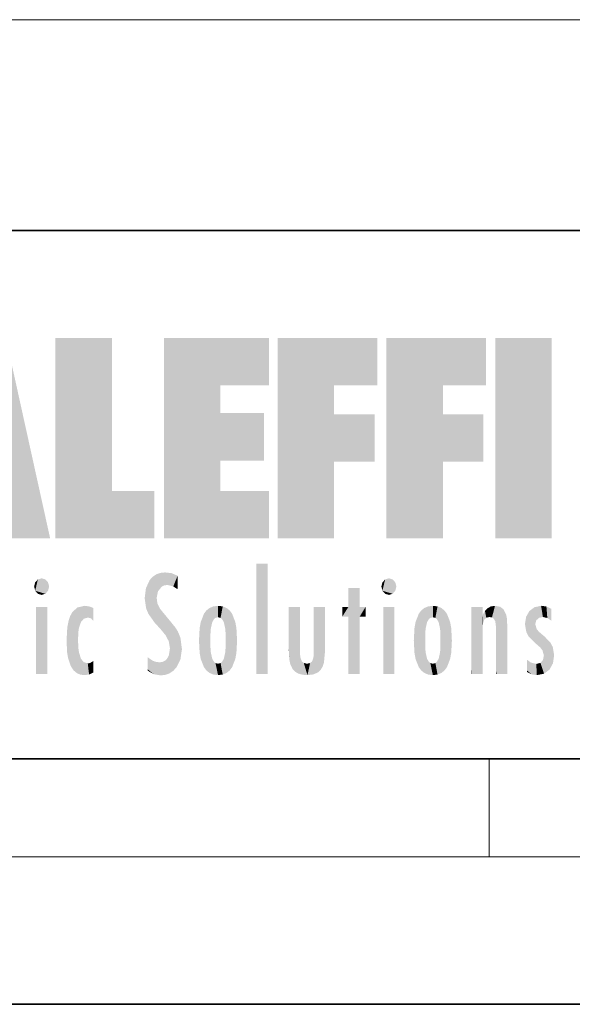
# Model space of a CAD drawing. Extents: x 0 to 210, y 0 to 297.
# Drawn here: x 46 to 68, y 0 to 40 of the extents above; entities that cross this region are included whole.
import ezdxf

# ---------------------------------------------------------------- set-up
doc = ezdxf.new("R2010")
doc.units = 0

msp = doc.modelspace()

# ---------------------------------------------------------------- linework, layer by layer
at = {"color": 7, "lineweight": 13}
for p, q in [((37.325233, 40.088707), (142.351624, 40.088707)), ((65, 6), (65, 10)), ((204, 6), (16, 6))]:
    msp.add_line(p, q, dxfattribs=at)
at = {"color": 7, "lineweight": 35}
for p, q in [((20, 31.5), (200, 31.5)), ((20, 10), (200, 10)), ((20, 10), (200, 10)), ((0, 0), (210, 0))]:
    msp.add_line(p, q, dxfattribs=at)
at = {"color": 114, "lineweight": 5}
for points in [[(45.329048, 27.134508), (44.75444, 18.967134), (47.131531, 18.967134)], [(47.345814, 27.134508), (49.643982, 27.134508), (47.345814, 18.967134), (49.643982, 20.895159)], [(54.061863, 25.206451), (51.76366, 18.967134), (56.033119, 27.134508), (51.76366, 27.134508)], [(54.061863, 25.206451), (56.033119, 27.134508), (56.033119, 25.206451)], [(58.68914, 25.206451), (56.3909, 18.967134), (60.446365, 27.134508), (56.3909, 27.134508)], [(58.68914, 25.206451), (60.446365, 27.134508), (60.446365, 25.206451)], [(63.11832, 25.206451), (60.820118, 18.967134), (64.875587, 27.134508), (60.820118, 27.134508)], [(63.11832, 25.206451), (64.875587, 27.134508), (64.875587, 25.206451)], [(67.547539, 18.967134), (65.249336, 18.967134), (67.547539, 27.134508), (65.249336, 27.134508)], [(67.547539, 18.967134), (67.547539, 27.134508), (67.547539, 18.967134)], [(54.061863, 20.895159), (51.76366, 18.967134), (54.061863, 24.068939), (54.061863, 25.206451)], [(56.3909, 18.967134), (58.68914, 25.206451), (58.68914, 18.967134), (58.68914, 24.025667)], [(60.820118, 18.967134), (63.11832, 25.206451), (63.11832, 18.967134), (63.11832, 24.025667)], [(54.061863, 20.895159), (54.061863, 24.068939), (54.061863, 22.140915)], [(54.061863, 22.140915), (54.061863, 24.068939), (55.830498, 22.140915), (55.830498, 24.068939)], [(58.68914, 18.967134), (58.68914, 24.025667), (58.68914, 22.09761), (60.333778, 24.025667)], [(58.68914, 22.09761), (60.333778, 24.025667), (60.333778, 22.09761)], [(63.11832, 18.967134), (63.11832, 24.025667), (63.11832, 22.09761), (64.762993, 24.025667)], [(63.11832, 22.09761), (64.762993, 24.025667), (64.762993, 22.09761)], [(47.345814, 18.967134), (49.643982, 20.895159), (51.367542, 18.967134), (51.367542, 20.895159)], [(54.061863, 20.895159), (56.033119, 20.895159), (51.76366, 18.967134), (56.033119, 18.967134)], [(55.982269, 17.941181), (55.982269, 13.445845), (55.524078, 17.941181), (55.524078, 13.445845)], [(55.982269, 17.941181), (55.524078, 17.941181), (55.982269, 17.941181)], [(46.52063, 16.836887), (46.630585, 17.299248), (46.47892, 17.009604), (46.52063, 17.178501)], [(46.52063, 16.836887), (46.935844, 17.299248), (46.630585, 17.299248), (46.786037, 17.345379)], [(46.52063, 16.836887), (47.088223, 17.009604), (46.935844, 17.299248), (47.045609, 17.178501)], [(51.035496, 16.129967), (51.125671, 15.906108), (51.029781, 16.943932), (51.183865, 17.276356)], [(51.383324, 15.538221), (51.305305, 17.409313), (51.125671, 15.906108), (51.183865, 17.276356)], [(51.383324, 15.538221), (51.465965, 16.549204), (51.305305, 17.409313), (51.45496, 17.50802)], [(51.616768, 17.564173), (51.45496, 17.50802), (51.518856, 16.810593), (51.465965, 16.549204)], [(51.616768, 17.564173), (51.518856, 16.810593), (51.802334, 17.583727), (51.668148, 17.000961)], [(51.668148, 17.000961), (51.774544, 17.055223), (51.802334, 17.583727), (51.899761, 17.074581)], [(51.802334, 17.583727), (51.899761, 17.074581), (52.071606, 17.554585), (52.143757, 17.015884)], [(52.071606, 17.554585), (52.143757, 17.015884), (52.319027, 17.448257)], [(52.318787, 17.42164), (52.319027, 17.448257), (52.31464, 16.95821), (52.143757, 17.015884)], [(52.318787, 17.42164), (52.31464, 16.95821), (52.318409, 17.379187), (52.317303, 17.255701)], [(60.654972, 16.836887), (60.764919, 17.299248), (60.613266, 17.009604), (60.654972, 17.178501)], [(60.654972, 16.836887), (61.070175, 17.299248), (60.764919, 17.299248), (60.920345, 17.345379)], [(60.654972, 16.836887), (61.222565, 17.009604), (61.070175, 17.299248), (61.179951, 17.178501)], [(46.52063, 16.836887), (46.935844, 16.714718), (47.088223, 17.009604), (47.045609, 16.836887)], [(51.035496, 16.129967), (51.029781, 16.943932), (50.978523, 16.538387)], [(52.31464, 16.95821), (52.143757, 17.015884), (52.314133, 16.901283)], [(59.727604, 16.955366), (59.269413, 15.780146), (59.269413, 16.180971), (59.020763, 15.780146)], [(59.727604, 13.445845), (59.269413, 13.445845), (59.727604, 16.955366), (59.269413, 15.780146)], [(59.727604, 16.955366), (59.269413, 16.180971), (59.269413, 16.955366)], [(59.727604, 16.180971), (59.727604, 13.445845), (59.727604, 16.955366)], [(60.654972, 16.836887), (61.070175, 16.714718), (61.222565, 17.009604), (61.179951, 16.836887)], [(46.52063, 16.836887), (46.630585, 16.714718), (46.935844, 16.714718), (46.786037, 16.668377)], [(51.624012, 15.276784), (51.497654, 16.312929), (51.383324, 15.538221), (51.465965, 16.549204)], [(60.654972, 16.836887), (60.764919, 16.714718), (61.070175, 16.714718), (60.920345, 16.668377)], [(47.01022, 16.180971), (47.01022, 13.445845), (46.552029, 16.180971), (46.552029, 13.445845)], [(47.01022, 16.180971), (46.552029, 16.180971), (47.01022, 16.180971)], [(48.223244, 13.480231), (48.241783, 16.157082), (48.08292, 13.598426), (48.040989, 15.977351)], [(48.278358, 14.513562), (48.266281, 14.837784), (48.223244, 13.480231), (48.241783, 16.157082)], [(48.241783, 16.157082), (48.305008, 15.335792), (48.529503, 16.224279), (48.39048, 15.574364)], [(48.266281, 14.837784), (48.278614, 15.157824), (48.241783, 16.157082), (48.305008, 15.335792)], [(48.39048, 15.574364), (48.50378, 15.698711), (48.529503, 16.224279), (48.670826, 15.747692)], [(48.529503, 16.224279), (48.670826, 15.747692), (48.717785, 16.202604), (48.798206, 15.7111)], [(48.895084, 16.132219), (48.717785, 16.202604), (48.885296, 15.617664), (48.798206, 15.7111)], [(48.895084, 16.132219), (48.885296, 15.617664), (48.895084, 15.671221), (48.895084, 15.617664)], [(48.895084, 16.132219), (48.895084, 15.671221), (48.895084, 16.06724), (48.895084, 15.951075)], [(51.624012, 15.276784), (51.620495, 16.083231), (51.497654, 16.312929), (51.60247, 16.105103)], [(51.64925, 16.048342), (51.620495, 16.083231), (51.838448, 15.014742), (51.624012, 15.276784)], [(51.64925, 16.048342), (51.838448, 15.014742), (51.732891, 15.946861)], [(53.616985, 16.135637), (53.616905, 13.49161), (53.49073, 16.034004), (53.490635, 13.593486)], [(53.616985, 16.135637), (53.656986, 14.521411), (53.616905, 13.49161), (53.669643, 14.334299)], [(53.773739, 16.201099), (53.669643, 15.291933), (53.616985, 16.135637)], [(53.669643, 15.291933), (53.656986, 15.102102), (53.616985, 16.135637), (53.656986, 14.521411)], [(53.773739, 16.201099), (53.807068, 15.690707), (53.669643, 15.291933), (53.728615, 15.559515)], [(53.964222, 16.224279), (53.807068, 15.690707), (53.773739, 16.201099)], [(53.964222, 16.224279), (53.964211, 15.758511), (53.807068, 15.690707), (53.861244, 15.732952)], [(53.964222, 16.224279), (54.154808, 16.201073), (53.964211, 15.758511), (54.067173, 15.732952)], [(54.154808, 16.201073), (54.121353, 15.690707), (54.067173, 15.732952)], [(54.311626, 16.135538), (54.19981, 15.559515), (54.154808, 16.201073), (54.121353, 15.690707)], [(54.271465, 15.102102), (54.258797, 15.291933), (54.311626, 16.135538), (54.19981, 15.559515)], [(54.271465, 14.521411), (54.311626, 16.135538), (54.258797, 14.334299), (54.311546, 13.49161)], [(54.271465, 14.521411), (54.271332, 14.805297), (54.311626, 16.135538), (54.271465, 15.102102)], [(54.311546, 13.49161), (54.311626, 16.135538), (54.43782, 13.593486), (54.437916, 16.033798)], [(56.865845, 14.034844), (56.901367, 16.180971), (56.843502, 16.168652), (56.843502, 16.180971)], [(56.865845, 14.034844), (56.843502, 16.168652), (56.843502, 14.837082), (56.843502, 15.455974)], [(56.865845, 14.034844), (56.901131, 13.862751), (56.901367, 16.180971), (56.998001, 13.650277)], [(56.901367, 16.180971), (56.998001, 13.650277), (57.004807, 16.180971), (57.095737, 13.544848)], [(57.004807, 16.180971), (57.095737, 13.544848), (57.253998, 16.180971), (57.226295, 13.467102)], [(57.253998, 16.180971), (57.226295, 13.467102), (57.303623, 14.235115), (57.394173, 13.419009)], [(57.301693, 16.180971), (57.253998, 16.180971), (57.301693, 14.481573), (57.301693, 14.469444)], [(57.253998, 16.180971), (57.303623, 14.235115), (57.301693, 14.469444)], [(57.301693, 16.180971), (57.301693, 14.481573), (57.301693, 15.792457), (57.301693, 15.18318)], [(57.301693, 16.180971), (57.301693, 15.792457), (57.301693, 16.13032), (57.301693, 16.026585)], [(58.037521, 13.518874), (57.976162, 16.180971), (57.857346, 16.180971), (57.905037, 16.180971)], [(58.037521, 13.518874), (57.857346, 16.180971), (57.857346, 15.167436), (57.857346, 16.161892)], [(58.293201, 16.180971), (57.976162, 16.180971), (58.140209, 13.616351), (58.037521, 13.518874)], [(58.293201, 16.180971), (58.140209, 13.616351), (58.274265, 13.910431), (58.216328, 13.74018)], [(58.293201, 16.180971), (58.274265, 13.910431), (58.315502, 14.33408)], [(58.315502, 16.180971), (58.293201, 16.180971), (58.315502, 14.347165), (58.315502, 14.33408)], [(58.315502, 16.180971), (58.315502, 14.347165), (58.315502, 15.761732), (58.315502, 15.104263)], [(58.315502, 16.180971), (58.315502, 15.761732), (58.315502, 16.126316), (58.315502, 16.014378)], [(59.269413, 16.180971), (59.020763, 15.780146), (59.020763, 16.180971)], [(59.727604, 16.180971), (59.971287, 16.180971), (59.727604, 13.445845), (59.727604, 15.780146)], [(59.727604, 15.780146), (59.971287, 16.180971), (59.971287, 15.780146)], [(61.144527, 16.180971), (61.144527, 13.445845), (60.686375, 16.180971), (60.686375, 13.445845)], [(61.144527, 16.180971), (60.686375, 16.180971), (61.144527, 16.180971)], [(62.135242, 13.72496), (62.234226, 16.034027), (62.234234, 13.593353), (62.360477, 16.135647)], [(62.234234, 13.593353), (62.360477, 16.135647), (62.360485, 13.491547)], [(62.517227, 16.201103), (62.413113, 15.291933), (62.360477, 16.135647), (62.400448, 15.102102)], [(62.360477, 16.135647), (62.400448, 15.102102), (62.360485, 13.491547)], [(62.550552, 15.690707), (62.472095, 15.559515), (62.517227, 16.201103), (62.413113, 15.291933)], [(62.707703, 16.224279), (62.550552, 15.690707), (62.517227, 16.201103)], [(62.707703, 16.224279), (62.707699, 15.758511), (62.550552, 15.690707), (62.604733, 15.732952)], [(62.707703, 16.224279), (62.898251, 16.201086), (62.707699, 15.758511), (62.810661, 15.732952)], [(62.898251, 16.201086), (62.864841, 15.690707), (62.810661, 15.732952)], [(63.055042, 16.135582), (62.943302, 15.559515), (62.898251, 16.201086), (62.864841, 15.690707)], [(63.014954, 15.102102), (63.002285, 15.291933), (63.055042, 16.135582), (62.943302, 15.559515)], [(63.055042, 16.135582), (63.014954, 14.521411), (63.014954, 15.102102), (63.01482, 14.805297)], [(63.18132, 16.03389), (63.055046, 13.491618), (63.055042, 16.135582), (63.014954, 14.521411)], [(64.33033, 16.180971), (64.272461, 16.180971), (64.611832, 13.445845), (64.294762, 13.445845)], [(64.294762, 13.445845), (64.272461, 16.180971), (64.272461, 14.99937), (64.272461, 16.160727)], [(64.33033, 16.180971), (64.611832, 13.445845), (64.433769, 16.180971)], [(64.682961, 16.180971), (64.433769, 16.180971), (64.682961, 13.445845), (64.611832, 13.445845)], [(64.730652, 16.180971), (64.682961, 16.180971), (64.730652, 13.461077), (64.730652, 13.445845)], [(64.682961, 16.180971), (64.682961, 13.445845), (64.730652, 13.445845)], [(64.730652, 16.180971), (64.730652, 13.461077), (64.730652, 14.830069), (64.730652, 14.298869)], [(64.730652, 16.180971), (64.730652, 14.830069), (64.730652, 15.110693), (64.730652, 15.025479)], [(64.730652, 16.180971), (64.730652, 15.110693), (64.730652, 15.866831), (64.730652, 15.151895)], [(64.730652, 16.180971), (64.730652, 15.866831), (64.730652, 16.023901), (64.730652, 15.890141)], [(64.730652, 16.180971), (64.730652, 16.023901), (64.730652, 16.121679)], [(64.826958, 16.016357), (64.882973, 15.739766), (64.935959, 16.128822), (65.008514, 15.769328)], [(64.935959, 16.128822), (65.008514, 15.769328), (65.071472, 16.199654), (65.113335, 15.750397)], [(65.071472, 16.199654), (65.113335, 15.750397), (65.237595, 16.224279)], [(65.113335, 15.750397), (65.187569, 15.69912), (65.237595, 16.224279), (65.247856, 15.594736)], [(65.237595, 16.224279), (65.247856, 15.594736), (65.444023, 16.186644), (65.281456, 15.336044)], [(65.303757, 13.445845), (65.620796, 13.445845), (65.281456, 15.336044), (65.444023, 16.186644)], [(65.620796, 13.445845), (65.584373, 16.083862), (65.444023, 16.186644)], [(65.691917, 13.445845), (65.690727, 15.871747), (65.620796, 13.445845), (65.584373, 16.083862)], [(66.638489, 16.013062), (66.840767, 14.736892), (66.846405, 16.16843), (66.874908, 15.476852)], [(66.846405, 16.16843), (66.91787, 15.634509), (67.113739, 16.224279)], [(66.846405, 16.16843), (66.874908, 15.476852), (66.91787, 15.634509)], [(66.91787, 15.634509), (67.030159, 15.734416), (67.113739, 16.224279), (67.18689, 15.769328)], [(67.113739, 16.224279), (67.18689, 15.769328), (67.33004, 16.197199), (67.366592, 15.728703)], [(67.528038, 16.105103), (67.33004, 16.197199), (67.528038, 15.623034), (67.366592, 15.728703)], [(67.528038, 16.105103), (67.528038, 15.623034), (67.528038, 15.935393), (67.528038, 15.673213)], [(67.528038, 16.105103), (67.528038, 15.935393), (67.528038, 16.044224)], [(47.976856, 13.75724), (47.9478, 15.811209), (47.881809, 15.619346)], [(48.08292, 13.598426), (48.040989, 15.977351), (47.976856, 13.75724), (47.9478, 15.811209)], [(51.732891, 15.946861), (51.838448, 15.014742), (51.934387, 15.702379), (51.960522, 14.775161)], [(51.934387, 15.702379), (51.960522, 14.775161), (51.972946, 15.655599), (52.007015, 14.491114)], [(51.972946, 15.655599), (52.007015, 14.491114), (52.22905, 15.340509)], [(53.391739, 15.902319), (53.39164, 13.725177), (53.261093, 15.56707), (53.261059, 14.05873)], [(53.49073, 16.034004), (53.490635, 13.593486), (53.391739, 15.902319), (53.39164, 13.725177)], [(54.43782, 13.593486), (54.437916, 16.033798), (54.536819, 13.725177), (54.536919, 15.901981)], [(54.536819, 13.725177), (54.536919, 15.901981), (54.667408, 14.05873), (54.667442, 15.566788)], [(61.959278, 14.308782), (62.004574, 15.567101), (62.004578, 14.058552), (62.135235, 15.902357)], [(62.004578, 14.058552), (62.135235, 15.902357), (62.135242, 13.72496), (62.234226, 16.034027)], [(63.280319, 15.902132), (63.181324, 13.593503), (63.18132, 16.03389), (63.055046, 13.491618)], [(63.4109, 15.566914), (63.280323, 13.725206), (63.280319, 15.902132), (63.181324, 13.593503)], [(64.740372, 15.866831), (64.730652, 15.866831), (64.747002, 15.505215), (64.733353, 15.384907)], [(64.733353, 15.384907), (64.730652, 15.866831), (64.730652, 15.151895)], [(64.740372, 15.866831), (64.747002, 15.505215), (64.826958, 16.016357)], [(64.747002, 15.505215), (64.802124, 15.661009), (64.826958, 16.016357), (64.882973, 15.739766)], [(65.739609, 13.445845), (65.723839, 15.698791), (65.691917, 13.445845), (65.690727, 15.871747)], [(65.739609, 15.325189), (65.723839, 15.698791), (65.739609, 13.45916), (65.739609, 13.445845)], [(66.5037, 15.776445), (66.455727, 15.476852), (66.638489, 16.013062), (66.512764, 15.15277)], [(66.512764, 15.15277), (66.600975, 14.987792), (66.638489, 16.013062), (66.840767, 14.736892)], [(47.798374, 14.789032), (47.822823, 14.325363), (47.828228, 15.340313), (47.86311, 14.085246)], [(47.828228, 15.340313), (47.86311, 14.085246), (47.881809, 15.619346), (47.976856, 13.75724)], [(52.265995, 13.709874), (52.22905, 15.340509), (52.136028, 13.572425), (52.007015, 14.491114)], [(52.435772, 14.049718), (52.326817, 15.184536), (52.265995, 13.709874), (52.22905, 15.340509)], [(53.215794, 15.313957), (53.215782, 14.308907), (53.189232, 14.805297)], [(53.261093, 15.56707), (53.261059, 14.05873), (53.215794, 15.313957), (53.215782, 14.308907)], [(54.667408, 14.05873), (54.667442, 15.566788), (54.712685, 14.308907), (54.7127, 15.313759)], [(54.712685, 14.308907), (54.7127, 15.313759), (54.739235, 14.805297)], [(61.93272, 14.805297), (61.959278, 15.313979), (61.959278, 14.308782), (62.004574, 15.567101)], [(63.456177, 15.313848), (63.410904, 14.058755), (63.4109, 15.566914), (63.280323, 13.725206)], [(63.482727, 14.805297), (63.456177, 14.308924), (63.456177, 15.313848), (63.410904, 14.058755)], [(65.303757, 13.445845), (65.281456, 15.336044), (65.281456, 14.234088), (65.281456, 15.315304)], [(65.739609, 15.325189), (65.739609, 13.45916), (65.739609, 14.898584), (65.739609, 14.229561)], [(65.739609, 15.325189), (65.739609, 14.898584), (65.739609, 15.269573), (65.739609, 15.155668)], [(67.080559, 14.526912), (66.874908, 15.476852), (66.840767, 14.736892)], [(67.080559, 14.526912), (67.024399, 15.169096), (66.874908, 15.476852), (66.935341, 15.277675)], [(52.494495, 14.458627), (52.432922, 14.931441), (52.435772, 14.049718), (52.326817, 15.184536)], [(53.657135, 14.805297), (53.656986, 14.521411), (53.656986, 15.102102)], [(56.865845, 14.034844), (56.843502, 14.837082), (56.843502, 14.493889), (56.843502, 14.59926)], [(58.037521, 13.518874), (57.857346, 15.167436), (57.857346, 14.545644), (57.857346, 14.708115)], [(62.400448, 15.102102), (62.400448, 14.521411), (62.360485, 13.491547), (62.413113, 14.334299)], [(62.400589, 14.805297), (62.400448, 14.521411), (62.400448, 15.102102)], [(64.294762, 13.445845), (64.272461, 14.99937), (64.272461, 13.684259), (64.272461, 14.047142)], [(67.263611, 14.965698), (67.024399, 15.169096), (67.16877, 14.413084), (67.080559, 14.526912)], [(67.263611, 14.965698), (67.16877, 14.413084), (67.225815, 14.20409)], [(67.456139, 13.627954), (67.263611, 14.965698), (67.233772, 13.461683), (67.225815, 14.20409)], [(67.596268, 13.884608), (67.501381, 14.714965), (67.456139, 13.627954), (67.263611, 14.965698)], [(48.36076, 13.422839), (48.304153, 14.324327), (48.223244, 13.480231), (48.278358, 14.513562)], [(52.136028, 13.572425), (52.007015, 14.491114), (51.979618, 13.470026), (51.962959, 14.208882)], [(56.865845, 14.034844), (56.843502, 14.493889), (56.843502, 14.442439)], [(58.037521, 13.518874), (57.857346, 14.442439), (57.851238, 13.432425), (57.856575, 14.213815)], [(58.037521, 13.518874), (57.857346, 14.545644), (57.857346, 14.442439), (57.857346, 14.469669)], [(63.055046, 13.491618), (63.002285, 14.334299), (63.014954, 14.521411)], [(67.645004, 14.214908), (67.588638, 14.547216), (67.596268, 13.884608), (67.501381, 14.714965)], [(48.36076, 13.422839), (48.524609, 13.40254), (48.304153, 14.324327), (48.387592, 14.066286)], [(48.524609, 13.40254), (48.498135, 13.93097), (48.387592, 14.066286)], [(51.349007, 13.438418), (51.294338, 13.996536), (51.095528, 14.107046), (51.095528, 14.133665)], [(51.349007, 13.438418), (51.095528, 14.107046), (51.095528, 13.643588), (51.095528, 13.728506)], [(51.823586, 14.00247), (51.979618, 13.470026), (51.905865, 14.09304)], [(51.979618, 13.470026), (51.962959, 14.208882), (51.905865, 14.09304)], [(53.616905, 13.49161), (53.669643, 14.334299), (53.773685, 13.425858), (53.728615, 14.067889)], [(53.773685, 13.425858), (53.728615, 14.067889), (53.807068, 13.936457)], [(54.067173, 13.894021), (54.121353, 13.936457), (54.154755, 13.425858), (54.19981, 14.067889)], [(54.154755, 13.425858), (54.19981, 14.067889), (54.311546, 13.49161), (54.258797, 14.334299)], [(57.303623, 14.235115), (57.394173, 13.419009), (57.316879, 14.118469)], [(57.394173, 13.419009), (57.372459, 13.969999), (57.316879, 14.118469)], [(57.851238, 13.432425), (57.856575, 14.213815), (57.791653, 13.962997), (57.844627, 14.102723)], [(62.360485, 13.491547), (62.413113, 14.334299), (62.517231, 13.425841), (62.472092, 14.067889)], [(62.517231, 13.425841), (62.472092, 14.067889), (62.550552, 13.936457)], [(62.810665, 13.894021), (62.864841, 13.936457), (62.898251, 13.425861), (62.943298, 14.067889)], [(62.898251, 13.425861), (62.943298, 14.067889), (63.055046, 13.491618), (63.002285, 14.334299)], [(65.303757, 13.445845), (65.281456, 14.234088), (65.281456, 13.558049), (65.281456, 13.734694)], [(67.233772, 13.461683), (67.225815, 14.20409), (67.190613, 14.020345)], [(48.717144, 13.428255), (48.661076, 13.879147), (48.524609, 13.40254), (48.498135, 13.93097)], [(48.895084, 13.510803), (48.751007, 13.892576), (48.717144, 13.428255), (48.661076, 13.879147)], [(48.895084, 13.982039), (48.751007, 13.892576), (48.895084, 13.533739), (48.895084, 13.510803)], [(48.895084, 13.982039), (48.895084, 13.533739), (48.895084, 13.932988), (48.895084, 13.859834)], [(51.349007, 13.438418), (51.095528, 13.643588), (51.095528, 13.586657)], [(51.400967, 13.950713), (51.294338, 13.996536), (51.631683, 13.391703), (51.349007, 13.438418)], [(51.400967, 13.950713), (51.631683, 13.391703), (51.578075, 13.922432)], [(51.578075, 13.922432), (51.631683, 13.391703), (51.714775, 13.943495), (51.815506, 13.411979)], [(51.714775, 13.943495), (51.815506, 13.411979), (51.823586, 14.00247), (51.979618, 13.470026)], [(53.964214, 13.40254), (53.773685, 13.425858), (53.861248, 13.894021), (53.807068, 13.936457)], [(53.964214, 13.40254), (53.861248, 13.894021), (54.067173, 13.894021), (53.964214, 13.86831)], [(53.964214, 13.40254), (54.067173, 13.894021), (54.154755, 13.425858)], [(57.603878, 13.40254), (57.455147, 13.895913), (57.394173, 13.419009), (57.372459, 13.969999)], [(57.711254, 13.893912), (57.584412, 13.86831), (57.603878, 13.40254), (57.455147, 13.895913)], [(57.851238, 13.432425), (57.791653, 13.962997), (57.603878, 13.40254), (57.711254, 13.893912)], [(62.707703, 13.40254), (62.517231, 13.425841), (62.604733, 13.894021), (62.550552, 13.936457)], [(62.707703, 13.40254), (62.604733, 13.894021), (62.810665, 13.894021), (62.707703, 13.86831)], [(62.707703, 13.40254), (62.810665, 13.894021), (62.898251, 13.425861)], [(64.294762, 13.445845), (64.272461, 13.684259), (64.272461, 13.474788), (64.272461, 13.523959)], [(66.729286, 13.432987), (66.693878, 13.916165), (66.538582, 13.97893), (66.538582, 14.030791)], [(66.729286, 13.432987), (66.538582, 13.97893), (66.538582, 13.595453), (66.538582, 13.707939)], [(66.693878, 13.916165), (66.729286, 13.432987), (66.918732, 13.857473), (66.938309, 13.40254)], [(66.918732, 13.857473), (66.938309, 13.40254), (67.087173, 13.900396), (67.233772, 13.461683)], [(67.087173, 13.900396), (67.233772, 13.461683), (67.190613, 14.020345)], [(64.294762, 13.445845), (64.272461, 13.474788), (64.272461, 13.445845)], [(65.303757, 13.445845), (65.281456, 13.558049), (65.281456, 13.445845), (65.281456, 13.482178)], [(66.729286, 13.432987), (66.538582, 13.595453), (66.538582, 13.53253)]]:
    msp.add_solid(points, dxfattribs=at)

doc.saveas('drawing.dxf')
